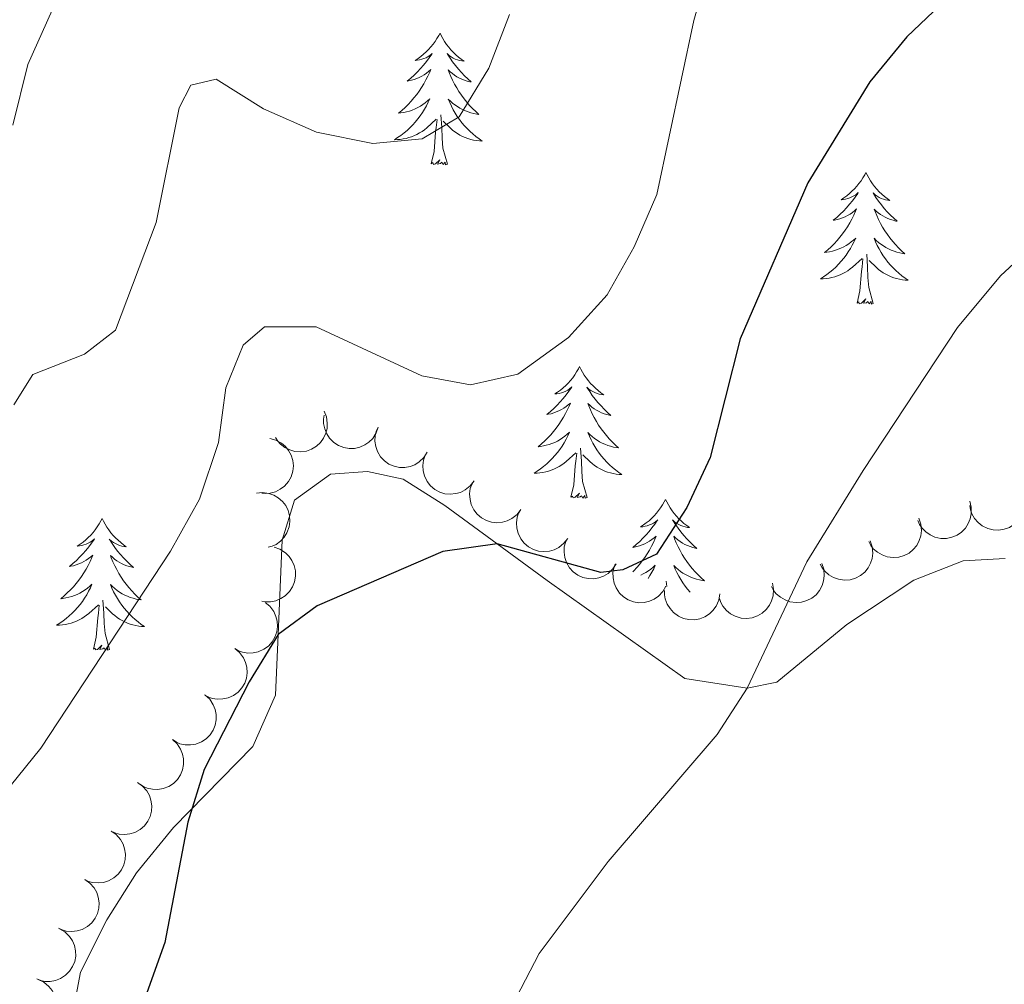
# Model space of a CAD drawing. Units: metres. Extents: x 603530 to 607985, y 712863 to 715833.
# Drawn here: x 604745 to 604835, y 713486 to 713573 of the extents above; entities that cross this region are included whole.
import ezdxf

# ---------------------------------------------------------------- set-up
doc = ezdxf.new("R2010")
doc.units = ezdxf.units.M
doc.header["$MEASUREMENT"] = 0
for name, color, linetype, lineweight in [('Altimetría', 7, 'Continuous', 0), ('Carátula', 7, 'Continuous', 0), ('Entidades_rústicas', 7, 'Continuous', 0), ('Marco', 7, 'Continuous', 0), ('Zona_arbolada', 7, 'Continuous', 0)]:
    doc.layers.add(name, color=color, linetype=linetype, lineweight=lineweight)

msp = doc.modelspace()

# ---------------------------------------------------------------- linework, layer by layer
at = {"layer": 'Altimetría', "color": 30, "linetype": 'Continuous', "lineweight": 0, "flags": 128}
for points, elevation in [([(604883.746, 713578.117), (604864.14, 713571.822), (604859.565, 713569.805), (604855.436, 713566.196), (604851.493, 713562.152), (604837.852, 713553.416), (604834.179, 713550.024), (604830.307, 713545.35), (604821.75, 713532.405), (604816.637, 713524.116), (604811.252, 713512.684), (604808.533, 713508.476), (604798.65, 713496.981), (604792.412, 713488.663), (604789.912, 713483.881)], 505), ([(604807.784, 713577.965), (604806.405, 713573.158), (604803.069, 713557.393), (604801.005, 713552.672), (604798.56, 713548.311)], 495), ([(604748.302, 713574.111), (604746.081, 713569.178), (604744.734, 713563.68)], 485), ([(604789.728, 713573.691), (604787.85, 713568.844), (604785.166, 713564.436), (604781.802, 713562.454), (604777.324, 713562.03), (604772.227, 713563.037), (604767.444, 713565.163), (604763.159, 713567.848), (604760.856, 713567.294), (604759.795, 713565.244), (604757.717, 713554.864), (604754.024, 713545.11), (604751.22, 713542.939), (604746.552, 713541.086), (604744.804, 713538.354)], 490), ([(604798.56, 713548.311), (604795.072, 713544.453), (604790.467, 713541.13), (604786.174, 713540.146), (604781.76, 713540.965), (604772.194, 713545.404), (604767.53, 713545.415), (604765.598, 713543.741), (604764.034, 713539.888), (604763.369, 713534.93), (604761.641, 713529.816), (604759.023, 713525.08), (604747.267, 713507.258), (604735.997, 713493.316), (604733.312, 713489.095), (604733.241, 713485.425)], 495)]:
    msp.add_lwpolyline(points, dxfattribs=dict(at, elevation=elevation))
at = {"layer": 'Altimetría', "color": 30, "linetype": 'Continuous', "lineweight": 30, "elevation": 500, "flags": 128}
for points in [[(604829.323, 713575.142), (604825.711, 713571.686), (604822.342, 713567.62), (604816.721, 713558.444), (604810.621, 713544.317), (604807.891, 713533.59), (604805.766, 713529.056), (604803.019, 713524.834), (604799.968, 713523.411), (604797.977, 713523.167), (604788.595, 713525.754), (604783.683, 713525.056), (604772.297, 713520.154)], [(604772.297, 713520.154), (604768.758, 713517.548), (604766.144, 713513.26), (604762.073, 713505.312), (604760.593, 713500.534), (604758.49, 713489.65), (604755.046, 713480.019)]]:
    msp.add_lwpolyline(points, dxfattribs=at)
at = {"layer": 'Carátula', "color": 7, "linetype": 'Continuous', "lineweight": 0}
msp.add_3dface([(603529.584, 712863.046), (607984.579, 712863.046), (607984.579, 715833.058), (603529.584, 715833.058)], dxfattribs=at)
at = {"layer": 'Entidades_rústicas', "color": 92, "linetype": 'Continuous', "lineweight": 0, "flags": 128}
for points in [[(604783.42, 713572.02), (604783.306, 713571.803), (604783.147, 713571.53), (604782.975, 713571.267), (604782.789, 713571.013), (604782.591, 713570.768), (604782.38, 713570.533), (604782.158, 713570.31), (604781.925, 713570.098), (604781.682, 713569.899), (604781.428, 713569.711), (604781.165, 713569.537), (604781.364, 713569.557), (604781.568, 713569.592), (604781.768, 713569.644), (604781.964, 713569.71), (604782.154, 713569.792), (604782.336, 713569.889), (604782.512, 713569.998), (604782.72, 713570.186), (604782.678, 713570.121), (604782.443, 713569.78), (604782.195, 713569.448), (604781.934, 713569.126), (604781.661, 713568.814), (604781.376, 713568.513), (604781.08, 713568.224), (604780.773, 713567.945), (604780.455, 713567.679), (604780.58, 713567.7), (604780.827, 713567.754), (604781.07, 713567.824), (604781.307, 713567.908), (604781.54, 713568.008), (604781.764, 713568.122), (604781.982, 713568.25), (604782.192, 713568.392), (604782.391, 713568.546), (604782.581, 713568.713), (604782.489, 713568.492), (604782.328, 713568.134), (604782.151, 713567.782), (604781.961, 713567.438), (604781.756, 713567.101), (604781.539, 713566.773), (604781.307, 713566.455), (604781.063, 713566.147), (604780.808, 713565.847), (604780.539, 713565.56), (604780.26, 713565.283), (604779.969, 713565.017), (604779.668, 713564.764), (604779.864, 713564.786), (604780.132, 713564.829), (604780.396, 713564.888), (604780.656, 713564.963), (604780.912, 713565.053), (604781.162, 713565.157), (604781.405, 713565.276), (604781.641, 713565.411), (604781.868, 713565.557), (604782.087, 713565.718), (604782.295, 713565.891), (604782.493, 713566.076), (604782.347, 713565.751), (604782.187, 713565.432), (604782.014, 713565.121), (604781.826, 713564.819), (604781.624, 713564.525), (604781.41, 713564.24), (604781.183, 713563.965), (604780.944, 713563.701), (604780.694, 713563.447), (604780.432, 713563.206), (604780.16, 713562.976), (604779.877, 713562.758), (604779.585, 713562.554), (604779.292, 713562.367), (604779.557, 713562.372), (604779.821, 713562.393), (604780.083, 713562.43), (604780.343, 713562.483), (604780.599, 713562.551), (604780.851, 713562.634), (604781.096, 713562.734), (604781.336, 713562.846), (604781.568, 713562.974), (604781.792, 713563.115), (604782.007, 713563.27), (604782.213, 713563.437), (604783.073, 713564.223)], [(604783.42, 713572.02), (604783.528, 713571.8), (604783.679, 713571.522), (604783.842, 713571.254), (604784.021, 713570.994), (604784.211, 713570.743), (604784.414, 713570.502), (604784.63, 713570.273), (604784.856, 713570.053), (604785.093, 713569.846), (604785.341, 713569.652), (604785.598, 713569.47), (604785.4, 713569.496), (604785.197, 713569.537), (604784.999, 713569.595), (604784.805, 713569.667), (604784.618, 713569.755), (604784.438, 713569.856), (604784.266, 713569.971), (604784.064, 713570.165), (604784.104, 713570.1), (604784.329, 713569.751), (604784.566, 713569.411), (604784.817, 713569.082), (604785.081, 713568.762), (604785.356, 713568.452), (604785.643, 713568.154), (604785.942, 713567.866), (604786.251, 713567.591), (604786.127, 713567.615), (604785.882, 713567.677), (604785.641, 713567.754), (604785.407, 713567.845), (604785.177, 713567.952), (604784.956, 713568.073), (604784.742, 713568.208), (604784.537, 713568.356), (604784.343, 713568.516), (604784.158, 713568.689), (604784.243, 713568.465), (604784.393, 713568.102), (604784.559, 713567.745), (604784.739, 713567.396), (604784.933, 713567.053), (604785.14, 713566.718), (604785.362, 713566.393), (604785.597, 713566.077), (604785.843, 713565.771), (604786.103, 713565.475), (604786.373, 713565.189), (604786.656, 713564.915), (604786.949, 713564.653), (604786.753, 713564.681), (604786.487, 713564.732), (604786.225, 713564.799), (604785.967, 713564.882), (604785.714, 713564.979), (604785.468, 713565.091), (604785.228, 713565.218), (604784.997, 713565.359), (604784.774, 713565.513), (604784.56, 713565.68), (604784.357, 713565.859), (604784.165, 713566.05), (604784.301, 713565.721), (604784.451, 713565.398), (604784.615, 713565.081), (604784.794, 713564.773), (604784.986, 713564.473), (604785.192, 713564.182), (604785.41, 713563.901), (604785.641, 713563.629), (604785.883, 713563.368), (604786.138, 713563.119), (604786.403, 713562.881), (604786.679, 713562.654), (604786.964, 713562.441), (604787.251, 713562.246), (604786.987, 713562.259), (604786.724, 713562.288), (604786.463, 713562.333), (604786.204, 713562.394), (604785.951, 713562.47), (604785.702, 713562.56), (604785.46, 713562.667), (604785.223, 713562.787), (604784.995, 713562.921), (604784.776, 713563.07), (604784.565, 713563.231), (604784.365, 713563.404), (604783.716, 713564.034)], [(604782.62, 713560.18), (604782.882, 713561.294), (604783.022, 713563.034), (604783.076, 713563.467), (604783.151, 713564.188)], [(604784.09, 713560.158), (604783.683, 713561.604), (604783.606, 713562.509), (604783.574, 713563.459), (604783.49, 713564.624)], [(604784.09, 713560.158), (604783.915, 713560.092), (604783.9, 713560.332), (604783.706, 713560.113), (604783.588, 713560.317), (604783.466, 713560.211), (604783.195, 713560.161), (604783.397, 713560.551), (604783.006, 713560.177), (604782.817, 713560.126), (604782.779, 713560.289), (604782.62, 713560.18)], [(604821.998, 713559.405), (604821.884, 713559.188), (604821.725, 713558.915), (604821.552, 713558.652), (604821.367, 713558.397), (604821.169, 713558.152), (604820.958, 713557.918), (604820.736, 713557.695), (604820.503, 713557.482), (604820.259, 713557.283), (604820.006, 713557.096), (604819.743, 713556.922), (604819.942, 713556.942), (604820.146, 713556.977), (604820.346, 713557.029), (604820.542, 713557.095), (604820.732, 713557.177), (604820.914, 713557.273), (604821.09, 713557.383), (604821.298, 713557.57), (604821.256, 713557.506), (604821.021, 713557.165), (604820.773, 713556.832), (604820.512, 713556.51), (604820.239, 713556.198), (604819.954, 713555.898), (604819.658, 713555.608), (604819.351, 713555.33), (604819.033, 713555.064), (604819.158, 713555.085), (604819.405, 713555.139), (604819.648, 713555.208), (604819.885, 713555.293), (604820.118, 713555.392), (604820.342, 713555.507), (604820.56, 713555.634), (604820.769, 713555.776), (604820.969, 713555.93), (604821.158, 713556.097), (604821.067, 713555.877), (604820.906, 713555.518), (604820.729, 713555.167), (604820.539, 713554.823), (604820.334, 713554.486), (604820.117, 713554.158), (604819.885, 713553.839), (604819.641, 713553.531), (604819.385, 713553.232), (604819.117, 713552.944), (604818.838, 713552.667), (604818.547, 713552.402), (604818.246, 713552.148), (604818.442, 713552.17), (604818.71, 713552.213), (604818.974, 713552.272), (604819.234, 713552.347), (604819.49, 713552.437), (604819.74, 713552.542), (604819.983, 713552.661), (604820.219, 713552.795), (604820.446, 713552.942), (604820.665, 713553.102), (604820.873, 713553.275), (604821.071, 713553.46), (604820.925, 713553.136), (604820.765, 713552.817), (604820.592, 713552.506), (604820.404, 713552.203), (604820.202, 713551.909), (604819.988, 713551.625), (604819.761, 713551.35), (604819.522, 713551.086), (604819.272, 713550.831), (604819.01, 713550.59), (604818.738, 713550.361), (604818.455, 713550.143), (604818.163, 713549.938), (604817.87, 713549.752), (604818.135, 713549.757), (604818.399, 713549.778), (604818.661, 713549.815), (604818.921, 713549.868), (604819.177, 713549.936), (604819.428, 713550.019), (604819.674, 713550.118), (604819.914, 713550.231), (604820.146, 713550.358), (604820.37, 713550.5), (604820.585, 713550.654), (604820.791, 713550.821), (604821.651, 713551.607)], [(604821.998, 713559.405), (604822.106, 713559.184), (604822.256, 713558.907), (604822.42, 713558.638), (604822.598, 713558.379), (604822.789, 713558.128), (604822.992, 713557.887), (604823.207, 713557.657), (604823.434, 713557.438), (604823.671, 713557.231), (604823.919, 713557.036), (604824.176, 713556.854), (604823.978, 713556.88), (604823.775, 713556.921), (604823.577, 713556.979), (604823.383, 713557.051), (604823.196, 713557.139), (604823.016, 713557.241), (604822.844, 713557.356), (604822.642, 713557.55), (604822.682, 713557.484), (604822.906, 713557.136), (604823.144, 713556.796), (604823.395, 713556.466), (604823.658, 713556.146), (604823.934, 713555.837), (604824.221, 713555.538), (604824.52, 713555.251), (604824.829, 713554.975), (604824.705, 713555), (604824.46, 713555.062), (604824.219, 713555.138), (604823.985, 713555.23), (604823.755, 713555.337), (604823.534, 713555.458), (604823.32, 713555.592), (604823.115, 713555.74), (604822.921, 713555.9), (604822.736, 713556.073), (604822.821, 713555.85), (604822.971, 713555.487), (604823.137, 713555.13), (604823.317, 713554.78), (604823.511, 713554.437), (604823.718, 713554.103), (604823.94, 713553.778), (604824.175, 713553.462), (604824.421, 713553.155), (604824.68, 713552.859), (604824.951, 713552.574), (604825.234, 713552.3), (604825.527, 713552.037), (604825.331, 713552.065), (604825.065, 713552.116), (604824.803, 713552.183), (604824.545, 713552.266), (604824.292, 713552.364), (604824.045, 713552.476), (604823.806, 713552.602), (604823.575, 713552.744), (604823.352, 713552.897), (604823.138, 713553.065), (604822.935, 713553.244), (604822.743, 713553.435), (604822.879, 713553.106), (604823.029, 713552.782), (604823.193, 713552.466), (604823.372, 713552.158), (604823.564, 713551.858), (604823.77, 713551.567), (604823.988, 713551.286), (604824.219, 713551.014), (604824.461, 713550.752), (604824.715, 713550.503), (604824.981, 713550.265), (604825.256, 713550.039), (604825.542, 713549.826), (604825.829, 713549.63), (604825.564, 713549.643), (604825.302, 713549.672), (604825.04, 713549.717), (604824.782, 713549.778), (604824.529, 713549.854), (604824.28, 713549.945), (604824.037, 713550.052), (604823.801, 713550.171), (604823.573, 713550.306), (604823.354, 713550.454), (604823.143, 713550.615), (604822.943, 713550.788), (604822.294, 713551.418)], [(604821.198, 713547.565), (604821.46, 713548.679), (604821.6, 713550.419), (604821.654, 713550.851), (604821.728, 713551.573)], [(604822.668, 713547.542), (604822.261, 713548.989), (604822.184, 713549.894), (604822.152, 713550.844), (604822.068, 713552.009)], [(604822.668, 713547.542), (604822.493, 713547.477), (604822.478, 713547.716), (604822.284, 713547.497), (604822.166, 713547.702), (604822.044, 713547.596), (604821.773, 713547.546), (604821.975, 713547.936), (604821.584, 713547.562), (604821.395, 713547.511), (604821.357, 713547.673), (604821.198, 713547.565)], [(604796.068, 713541.813), (604795.954, 713541.595), (604795.795, 713541.323), (604795.623, 713541.059), (604795.437, 713540.805), (604795.239, 713540.56), (604795.029, 713540.325), (604794.806, 713540.103), (604794.573, 713539.89), (604794.33, 713539.691), (604794.076, 713539.504), (604793.813, 713539.33), (604794.013, 713539.35), (604794.216, 713539.385), (604794.416, 713539.437), (604794.612, 713539.503), (604794.802, 713539.585), (604794.985, 713539.681), (604795.16, 713539.79), (604795.368, 713539.978), (604795.326, 713539.914), (604795.091, 713539.572), (604794.843, 713539.24), (604794.582, 713538.918), (604794.309, 713538.606), (604794.025, 713538.305), (604793.728, 713538.016), (604793.421, 713537.738), (604793.104, 713537.471), (604793.228, 713537.493), (604793.475, 713537.547), (604793.718, 713537.616), (604793.955, 713537.7), (604794.188, 713537.8), (604794.413, 713537.914), (604794.631, 713538.042), (604794.84, 713538.184), (604795.039, 713538.338), (604795.229, 713538.505), (604795.137, 713538.284), (604794.976, 713537.926), (604794.8, 713537.575), (604794.609, 713537.23), (604794.404, 713536.894), (604794.187, 713536.566), (604793.955, 713536.247), (604793.711, 713535.939), (604793.456, 713535.64), (604793.187, 713535.352), (604792.908, 713535.075), (604792.617, 713534.81), (604792.316, 713534.556), (604792.513, 713534.578), (604792.78, 713534.621), (604793.044, 713534.68), (604793.304, 713534.755), (604793.561, 713534.845), (604793.81, 713534.949), (604794.053, 713535.069), (604794.289, 713535.203), (604794.517, 713535.35), (604794.735, 713535.51), (604794.944, 713535.683), (604795.142, 713535.868), (604794.996, 713535.543), (604794.836, 713535.225), (604794.662, 713534.913), (604794.474, 713534.611), (604794.273, 713534.317), (604794.058, 713534.032), (604793.831, 713533.758), (604793.592, 713533.494), (604793.342, 713533.239), (604793.081, 713532.998), (604792.808, 713532.768), (604792.526, 713532.551), (604792.233, 713532.346), (604791.941, 713532.16), (604792.206, 713532.165), (604792.469, 713532.185), (604792.732, 713532.222), (604792.991, 713532.276), (604793.248, 713532.344), (604793.499, 713532.427), (604793.744, 713532.526), (604793.984, 713532.638), (604794.216, 713532.766), (604794.44, 713532.907), (604794.656, 713533.062), (604794.861, 713533.229), (604795.721, 713534.015)], [(604796.068, 713541.813), (604796.176, 713541.592), (604796.327, 713541.315), (604796.491, 713541.046), (604796.669, 713540.786), (604796.859, 713540.535), (604797.062, 713540.294), (604797.278, 713540.065), (604797.505, 713539.846), (604797.741, 713539.639), (604797.99, 713539.444), (604798.247, 713539.262), (604798.048, 713539.288), (604797.846, 713539.329), (604797.648, 713539.387), (604797.454, 713539.459), (604797.266, 713539.547), (604797.087, 713539.649), (604796.914, 713539.764), (604796.712, 713539.958), (604796.752, 713539.892), (604796.977, 713539.544), (604797.215, 713539.204), (604797.466, 713538.874), (604797.729, 713538.554), (604798.004, 713538.245), (604798.292, 713537.946), (604798.59, 713537.659), (604798.899, 713537.383), (604798.776, 713537.408), (604798.53, 713537.47), (604798.29, 713537.546), (604798.055, 713537.638), (604797.826, 713537.744), (604797.604, 713537.866), (604797.39, 713538), (604797.186, 713538.148), (604796.991, 713538.308), (604796.807, 713538.481), (604796.891, 713538.258), (604797.042, 713537.894), (604797.207, 713537.538), (604797.387, 713537.188), (604797.582, 713536.845), (604797.789, 713536.511), (604798.011, 713536.185), (604798.245, 713535.87), (604798.491, 713535.563), (604798.751, 713535.267), (604799.022, 713534.982), (604799.304, 713534.707), (604799.597, 713534.445), (604799.402, 713534.473), (604799.136, 713534.524), (604798.874, 713534.591), (604798.616, 713534.674), (604798.362, 713534.772), (604798.116, 713534.884), (604797.877, 713535.01), (604797.645, 713535.152), (604797.422, 713535.305), (604797.209, 713535.473), (604797.005, 713535.652), (604796.813, 713535.843), (604796.949, 713535.513), (604797.099, 713535.19), (604797.264, 713534.874), (604797.442, 713534.566), (604797.634, 713534.266), (604797.84, 713533.975), (604798.059, 713533.693), (604798.29, 713533.422), (604798.532, 713533.16), (604798.786, 713532.911), (604799.051, 713532.673), (604799.327, 713532.447), (604799.613, 713532.233), (604799.9, 713532.038), (604799.635, 713532.051), (604799.372, 713532.08), (604799.111, 713532.125), (604798.853, 713532.186), (604798.599, 713532.262), (604798.35, 713532.353), (604798.108, 713532.459), (604797.872, 713532.579), (604797.644, 713532.714), (604797.424, 713532.862), (604797.213, 713533.023), (604797.013, 713533.196), (604796.365, 713533.826)], [(604796.738, 713529.95), (604796.331, 713531.396), (604796.254, 713532.302), (604796.223, 713533.251), (604796.139, 713534.417)], [(604795.269, 713529.972), (604795.531, 713531.087), (604795.67, 713532.827), (604795.725, 713533.259), (604795.799, 713533.981)], [(604796.738, 713529.95), (604796.563, 713529.885), (604796.548, 713530.124), (604796.355, 713529.905), (604796.237, 713530.11), (604796.114, 713530.004), (604795.843, 713529.954), (604796.045, 713530.344), (604795.655, 713529.97), (604795.466, 713529.918), (604795.427, 713530.081), (604795.269, 713529.972)], [(604803.846, 713529.774), (604803.731, 713529.556), (604803.572, 713529.284), (604803.4, 713529.02), (604803.214, 713528.766), (604803.016, 713528.521), (604802.806, 713528.286), (604802.583, 713528.064), (604802.35, 713527.851), (604802.107, 713527.652), (604801.853, 713527.465), (604801.59, 713527.291), (604801.79, 713527.311), (604801.993, 713527.346), (604802.193, 713527.397), (604802.389, 713527.464), (604802.579, 713527.546), (604802.762, 713527.642), (604802.938, 713527.751), (604803.145, 713527.939), (604803.103, 713527.875), (604802.868, 713527.533), (604802.62, 713527.201), (604802.359, 713526.879), (604802.086, 713526.567), (604801.802, 713526.266), (604801.505, 713525.977), (604801.198, 713525.698), (604800.881, 713525.432), (604801.005, 713525.453), (604801.252, 713525.508), (604801.495, 713525.577), (604801.733, 713525.661), (604801.965, 713525.761), (604802.19, 713525.875), (604802.408, 713526.003), (604802.617, 713526.145), (604802.816, 713526.299), (604803.006, 713526.466), (604802.915, 713526.245), (604802.753, 713525.887), (604802.577, 713525.535), (604802.386, 713525.191), (604802.181, 713524.854), (604801.964, 713524.527), (604801.732, 713524.208), (604801.489, 713523.9), (604801.233, 713523.601), (604800.965, 713523.313), (604800.879, 713523.228)], [(604803.846, 713529.774), (604803.953, 713529.553), (604804.104, 713529.276), (604804.268, 713529.007), (604804.446, 713528.747), (604804.636, 713528.496), (604804.839, 713528.255), (604805.055, 713528.026), (604805.282, 713527.806), (604805.519, 713527.6), (604805.767, 713527.405), (604806.024, 713527.223), (604805.825, 713527.249), (604805.623, 713527.29), (604805.425, 713527.348), (604805.231, 713527.42), (604805.043, 713527.508), (604804.864, 713527.61), (604804.691, 713527.724), (604804.489, 713527.918), (604804.529, 713527.853), (604804.754, 713527.504), (604804.992, 713527.165), (604805.243, 713526.835), (604805.506, 713526.515), (604805.781, 713526.206), (604806.069, 713525.907), (604806.367, 713525.62), (604806.676, 713525.344), (604806.553, 713525.369), (604806.308, 713525.43), (604806.067, 713525.507), (604805.832, 713525.599), (604805.603, 713525.705), (604805.381, 713525.827), (604805.168, 713525.961), (604804.963, 713526.109), (604804.768, 713526.269), (604804.584, 713526.442), (604804.668, 713526.219), (604804.819, 713525.855), (604804.984, 713525.499), (604805.164, 713525.149), (604805.359, 713524.806), (604805.566, 713524.472), (604805.788, 713524.146), (604806.022, 713523.831), (604806.268, 713523.524), (604806.528, 713523.228), (604806.799, 713522.943), (604807.081, 713522.668), (604807.374, 713522.406), (604807.179, 713522.434), (604806.913, 713522.485), (604806.651, 713522.552), (604806.393, 713522.635), (604806.139, 713522.733), (604805.893, 713522.844), (604805.654, 713522.971), (604805.422, 713523.113), (604805.199, 713523.266), (604804.986, 713523.433), (604804.783, 713523.613), (604804.591, 713523.803), (604804.726, 713523.474), (604804.877, 713523.151), (604805.041, 713522.834), (604805.219, 713522.527), (604805.412, 713522.227), (604805.617, 713521.936), (604805.836, 713521.654), (604806.064, 713521.386)], [(604752.823, 713528.044), (604752.709, 713527.827), (604752.55, 713527.554), (604752.378, 713527.291), (604752.192, 713527.037), (604751.994, 713526.792), (604751.783, 713526.557), (604751.561, 713526.334), (604751.328, 713526.122), (604751.085, 713525.923), (604750.831, 713525.735), (604750.568, 713525.561), (604750.767, 713525.581), (604750.971, 713525.616), (604751.171, 713525.668), (604751.367, 713525.734), (604751.557, 713525.816), (604751.74, 713525.913), (604751.915, 713526.022), (604752.123, 713526.21), (604752.081, 713526.145), (604751.846, 713525.804), (604751.598, 713525.472), (604751.337, 713525.15), (604751.064, 713524.838), (604750.779, 713524.537), (604750.483, 713524.248), (604750.176, 713523.969), (604749.859, 713523.703), (604749.983, 713523.724), (604750.23, 713523.778), (604750.473, 713523.848), (604750.71, 713523.932), (604750.943, 713524.031), (604751.168, 713524.146), (604751.385, 713524.274), (604751.595, 713524.416), (604751.794, 713524.57), (604751.984, 713524.737), (604751.892, 713524.516), (604751.731, 713524.157), (604751.554, 713523.806), (604751.364, 713523.462), (604751.159, 713523.125), (604750.942, 713522.797), (604750.71, 713522.479), (604750.466, 713522.171), (604750.211, 713521.871), (604749.942, 713521.583), (604749.663, 713521.307), (604749.372, 713521.041), (604749.071, 713520.788), (604749.267, 713520.81), (604749.535, 713520.853), (604749.799, 713520.912), (604750.059, 713520.987), (604750.316, 713521.077), (604750.565, 713521.181), (604750.808, 713521.3), (604751.044, 713521.435), (604751.271, 713521.581), (604751.49, 713521.742), (604751.699, 713521.915), (604751.896, 713522.1), (604751.75, 713521.775), (604751.59, 713521.456), (604751.417, 713521.145), (604751.229, 713520.843), (604751.028, 713520.549), (604750.813, 713520.264), (604750.586, 713519.989), (604750.347, 713519.725), (604750.097, 713519.471), (604749.835, 713519.23), (604749.563, 713519), (604749.28, 713518.782), (604748.988, 713518.578), (604748.695, 713518.391), (604748.96, 713518.396), (604749.224, 713518.417), (604749.486, 713518.454), (604749.746, 713518.507), (604750.002, 713518.575), (604750.254, 713518.658), (604750.499, 713518.758), (604750.739, 713518.87), (604750.971, 713518.997), (604751.195, 713519.139), (604751.41, 713519.294), (604751.616, 713519.461), (604752.476, 713520.247)], [(604752.823, 713528.044), (604752.931, 713527.824), (604753.082, 713527.546), (604753.246, 713527.278), (604753.424, 713527.018), (604753.614, 713526.767), (604753.817, 713526.526), (604754.033, 713526.297), (604754.259, 713526.077), (604754.496, 713525.87), (604754.744, 713525.676), (604755.002, 713525.494), (604754.803, 713525.52), (604754.601, 713525.561), (604754.402, 713525.619), (604754.208, 713525.691), (604754.021, 713525.779), (604753.841, 713525.88), (604753.669, 713525.995), (604753.467, 713526.189), (604753.507, 713526.124), (604753.732, 713525.775), (604753.97, 713525.435), (604754.221, 713525.106), (604754.484, 713524.786), (604754.759, 713524.476), (604755.046, 713524.178), (604755.345, 713523.89), (604755.654, 713523.615), (604755.53, 713523.639), (604755.285, 713523.701), (604755.044, 713523.778), (604754.81, 713523.869), (604754.58, 713523.976), (604754.359, 713524.097), (604754.145, 713524.232), (604753.94, 713524.38), (604753.746, 713524.54), (604753.561, 713524.713), (604753.646, 713524.489), (604753.797, 713524.126), (604753.962, 713523.769), (604754.142, 713523.42), (604754.337, 713523.077), (604754.543, 713522.742), (604754.766, 713522.417), (604755, 713522.101), (604755.246, 713521.795), (604755.506, 713521.499), (604755.776, 713521.213), (604756.059, 713520.939), (604756.352, 713520.677), (604756.157, 713520.705), (604755.89, 713520.756), (604755.628, 713520.823), (604755.371, 713520.906), (604755.117, 713521.003), (604754.871, 713521.115), (604754.632, 713521.242), (604754.4, 713521.383), (604754.177, 713521.537), (604753.964, 713521.704), (604753.76, 713521.883), (604753.568, 713522.074), (604753.704, 713521.745), (604753.854, 713521.422), (604754.018, 713521.105), (604754.197, 713520.797), (604754.389, 713520.497), (604754.595, 713520.206), (604754.813, 713519.925), (604755.044, 713519.653), (604755.286, 713519.392), (604755.541, 713519.143), (604755.806, 713518.905), (604756.082, 713518.678), (604756.367, 713518.465), (604756.654, 713518.27), (604756.39, 713518.283), (604756.127, 713518.312), (604755.866, 713518.357), (604755.608, 713518.418), (604755.354, 713518.494), (604755.105, 713518.584), (604754.863, 713518.691), (604754.626, 713518.811), (604754.398, 713518.945), (604754.179, 713519.094), (604753.968, 713519.255), (604753.768, 713519.428), (604753.119, 713520.058)], [(604801.599, 713522.916), (604801.83, 713523.03), (604802.066, 713523.164), (604802.294, 713523.31), (604802.512, 713523.471), (604802.721, 713523.644), (604802.919, 713523.829), (604802.773, 713523.504), (604802.613, 713523.186), (604802.439, 713522.874), (604802.28, 713522.619)], [(604803.95, 713521.893), (604803.916, 713522.378)], [(604752.023, 713516.204), (604752.285, 713517.318), (604752.425, 713519.058), (604752.48, 713519.49), (604752.554, 713520.212)], [(604753.493, 713516.182), (604753.086, 713517.628), (604753.009, 713518.533), (604752.978, 713519.483), (604752.893, 713520.648)], [(604753.493, 713516.182), (604753.318, 713516.116), (604753.303, 713516.356), (604753.109, 713516.136), (604752.992, 713516.341), (604752.869, 713516.235), (604752.598, 713516.185), (604752.8, 713516.575), (604752.409, 713516.201), (604752.221, 713516.15), (604752.182, 713516.313), (604752.023, 713516.204)]]:
    msp.add_lwpolyline(points, dxfattribs=at)
at = {"layer": 'Entidades_rústicas', "color": 92, "linetype": 'Continuous', "lineweight": 0}
msp.add_polyline3d([(604749.92, 713481.99, 499.591), (604750.865, 713486.962, 499.529), (604753.24, 713491.684, 499.591), (604755.925, 713495.967, 499.591), (604759.293, 713500.064, 499.965), (604766.462, 713507.385, 500.089), (604768.526, 713512.044, 500.027), (604768.758, 713517.548, 499.905), (604769.12, 713526.096, 499.716), (604770.249, 713529.7, 499.343), (604773.488, 713532.056, 499.032), (604776.847, 713532.296, 499.094), (604780.079, 713531.605, 499.094), (604783.867, 713529.232, 499.156), (604788.595, 713525.754, 499.76), (604793.116, 713522.43, 500.338), (604805.594, 713513.569, 503.385), (604811.252, 713512.684, 504.691), (604813.926, 713513.238, 506.183), (604820.283, 713518.446, 506.93), (604826.325, 713522.474, 507.552), (604830.807, 713524.204, 507.8), (604834.601, 713524.443, 508.173)], dxfattribs=at)
at = {"layer": 'Marco', "color": 7, "linetype": 'Continuous', "lineweight": 0}
msp.add_3dface([(604404.331, 713257.015), (604404.92, 715570.545), (607824.409, 715570.593), (607824.98, 713257.015)], dxfattribs=at)
at = {"layer": 'Zona_arbolada', "color": 92, "linetype": 'Continuous', "lineweight": 0, "flags": 128}
for points, elevation in [([(604772.913, 713537.785), (604773.129, 713537.266), (604773.214, 713536.686), (604773.186, 713536.205), (604773.073, 713535.774), (604772.872, 713535.324), (604772.585, 713534.924), (604772.226, 713534.59), (604771.794, 713534.334), (604771.318, 713534.158), (604770.815, 713534.086), (604770.266, 713534.128), (604769.813, 713534.264), (604769.368, 713534.482), (604768.972, 713534.774), (604768.725, 713535.064), (604768.522, 713535.395)], 499.012), ([(604777.817, 713536.336), (604777.639, 713535.803), (604777.322, 713535.31), (604776.985, 713534.965), (604776.616, 713534.715), (604776.169, 713534.508), (604775.69, 713534.395), (604775.2, 713534.379), (604774.706, 713534.469), (604774.231, 713534.65), (604773.806, 713534.926), (604773.418, 713535.318), (604773.167, 713535.718), (604772.974, 713536.174), (604772.867, 713536.655), (604772.871, 713537.036), (604772.936, 713537.419)], 499.483), ([(604782.268, 713534.051), (604781.966, 713533.577), (604781.541, 713533.174), (604781.131, 713532.92), (604780.713, 713532.766), (604780.229, 713532.672), (604779.737, 713532.677), (604779.257, 713532.779), (604778.799, 713532.986), (604778.382, 713533.275), (604778.035, 713533.645), (604777.753, 713534.119), (604777.605, 713534.568), (604777.528, 713535.056), (604777.539, 713535.549), (604777.635, 713535.918), (604777.789, 713536.274)], 499.726), ([(604768, 713535.294), (604768.544, 713535.154), (604769.059, 713534.874), (604769.427, 713534.563), (604769.702, 713534.213), (604769.942, 713533.782), (604770.089, 713533.312), (604770.14, 713532.824), (604770.085, 713532.325), (604769.939, 713531.839), (604769.694, 713531.394), (604769.33, 713530.98), (604768.949, 713530.7), (604768.508, 713530.475), (604768.037, 713530.334), (604767.656, 713530.311), (604767.269, 713530.348)], 499.218), ([(604786.503, 713531.451), (604786.162, 713531.004), (604785.703, 713530.64), (604785.273, 713530.422), (604784.843, 713530.305), (604784.353, 713530.252), (604783.863, 713530.3), (604783.394, 713530.443), (604782.955, 713530.688), (604782.565, 713531.012), (604782.251, 713531.41), (604782.011, 713531.907), (604781.902, 713532.367), (604781.867, 713532.86), (604781.921, 713533.35), (604782.047, 713533.709), (604782.232, 713534.051)], 500.231), ([(604790.736, 713528.857), (604790.394, 713528.411), (604789.934, 713528.048), (604789.503, 713527.832), (604789.073, 713527.715), (604788.582, 713527.665), (604788.093, 713527.714), (604787.624, 713527.858), (604787.186, 713528.105), (604786.797, 713528.43), (604786.484, 713528.83), (604786.246, 713529.327), (604786.138, 713529.787), (604786.105, 713530.281), (604786.16, 713530.77), (604786.288, 713531.129), (604786.474, 713531.47)], 500.788), ([(604766.788, 713530.334), (604767.347, 713530.395), (604767.927, 713530.315), (604768.381, 713530.153), (604768.763, 713529.924), (604769.139, 713529.605), (604769.443, 713529.218), (604769.663, 713528.779), (604769.788, 713528.293), (604769.823, 713527.786), (604769.752, 713527.284), (604769.558, 713526.768), (604769.3, 713526.371), (604768.967, 713526.006), (604768.576, 713525.707), (604768.228, 713525.551), (604767.853, 713525.448)], 499.325), ([(604831.398, 713529.611), (604831.536, 713529.066), (604831.538, 713528.481), (604831.441, 713528.008), (604831.266, 713527.598), (604831.003, 713527.181), (604830.662, 713526.827), (604830.258, 713526.548), (604829.794, 713526.356), (604829.297, 713526.251), (604828.79, 713526.252), (604828.252, 713526.373), (604827.823, 713526.573), (604827.415, 713526.852), (604827.064, 713527.198), (604826.861, 713527.52), (604826.708, 713527.877)], 508.683), ([(604836.383, 713529.767), (604836.384, 713529.205), (604836.242, 713528.636), (604836.033, 713528.202), (604835.763, 713527.847), (604835.406, 713527.507), (604834.988, 713527.247), (604834.529, 713527.075), (604834.031, 713527.003), (604833.525, 713527.022), (604833.033, 713527.147), (604832.54, 713527.396), (604832.174, 713527.694), (604831.846, 713528.065), (604831.591, 713528.486), (604831.473, 713528.848), (604831.411, 713529.232)], 509.518), ([(604794.989, 713526.249), (604794.647, 713525.803), (604794.187, 713525.44), (604793.756, 713525.224), (604793.326, 713525.107), (604792.835, 713525.057), (604792.346, 713525.106), (604791.877, 713525.251), (604791.439, 713525.497), (604791.05, 713525.822), (604790.737, 713526.222), (604790.499, 713526.719), (604790.391, 713527.179), (604790.358, 713527.673), (604790.413, 713528.162), (604790.541, 713528.521), (604790.727, 713528.862)], 501.12), ([(604826.793, 713528.068), (604826.975, 713527.536), (604827.023, 713526.952), (604826.965, 713526.474), (604826.823, 713526.051), (604826.594, 713525.615), (604826.283, 713525.234), (604825.903, 713524.923), (604825.455, 713524.695), (604824.969, 713524.551), (604824.463, 713524.511), (604823.917, 713524.588), (604823.474, 713524.753), (604823.044, 713524.998), (604822.667, 713525.315), (604822.439, 713525.62), (604822.258, 713525.964)], 507.46), ([(604799.385, 713523.95), (604799.079, 713523.479), (604798.649, 713523.081), (604798.236, 713522.831), (604797.817, 713522.682), (604797.332, 713522.593), (604796.84, 713522.603), (604796.361, 713522.71), (604795.905, 713522.922), (604795.491, 713523.215), (604795.148, 713523.589), (604794.872, 713524.066), (604794.728, 713524.516), (604794.656, 713525.006), (604794.673, 713525.498), (604794.772, 713525.866), (604794.93, 713526.221)], 501.664), ([(604822.394, 713526.027), (604822.576, 713525.495), (604822.624, 713524.911), (604822.566, 713524.433), (604822.424, 713524.01), (604822.195, 713523.574), (604821.884, 713523.193), (604821.504, 713522.882), (604821.056, 713522.654), (604820.57, 713522.51), (604820.064, 713522.47), (604819.518, 713522.547), (604819.075, 713522.712), (604818.645, 713522.957), (604818.268, 713523.274), (604818.04, 713523.579), (604817.859, 713523.923)], 506.242), ([(604768.392, 713525.447), (604768.924, 713525.267), (604769.417, 713524.949), (604769.761, 713524.611), (604770.01, 713524.242), (604770.216, 713523.794), (604770.328, 713523.315), (604770.342, 713522.824), (604770.25, 713522.33), (604770.069, 713521.857), (604769.792, 713521.432), (604769.398, 713521.046), (604768.997, 713520.795), (604768.541, 713520.604), (604768.06, 713520.498), (604767.679, 713520.503), (604767.296, 713520.569)], 499.261), ([(604803.883, 713521.923), (604803.606, 713521.433), (604803.202, 713521.01), (604802.805, 713520.735), (604802.395, 713520.56), (604801.917, 713520.442), (604801.425, 713520.422), (604800.941, 713520.5), (604800.473, 713520.683), (604800.042, 713520.95), (604799.676, 713521.302), (604799.371, 713521.761), (604799.2, 713522.202), (604799.098, 713522.686), (604799.084, 713523.178), (604799.161, 713523.552), (604799.297, 713523.916)], 502.428), ([(604817.995, 713523.986), (604818.177, 713523.454), (604818.225, 713522.87), (604818.167, 713522.392), (604818.026, 713521.969), (604817.797, 713521.533), (604817.485, 713521.152), (604817.105, 713520.841), (604816.657, 713520.613), (604816.171, 713520.469), (604815.665, 713520.429), (604815.119, 713520.506), (604814.676, 713520.671), (604814.246, 713520.916), (604813.869, 713521.233), (604813.641, 713521.538), (604813.46, 713521.882)], 505.023), ([(604813.523, 713522.199), (604813.623, 713521.646), (604813.583, 713521.061), (604813.453, 713520.597), (604813.25, 713520.2), (604812.958, 713519.803), (604812.592, 713519.474), (604812.17, 713519.224), (604811.693, 713519.066), (604811.191, 713518.996), (604810.685, 713519.033), (604810.156, 713519.191), (604809.743, 713519.42), (604809.355, 713519.727), (604809.03, 713520.097), (604808.85, 713520.433), (604808.723, 713520.8)], 503.726), ([(604808.756, 713521.216), (604808.662, 713520.662), (604808.426, 713520.126), (604808.146, 713519.733), (604807.82, 713519.429), (604807.411, 713519.155), (604806.955, 713518.969), (604806.473, 713518.877), (604805.971, 713518.89), (604805.474, 713518.995), (604805.011, 713519.202), (604804.568, 713519.53), (604804.257, 713519.886), (604803.996, 713520.307), (604803.816, 713520.765), (604803.762, 713521.142), (604803.766, 713521.531)], 502.88), ([(604767.57, 713520.453), (604768.005, 713520.097), (604768.354, 713519.626), (604768.557, 713519.189), (604768.66, 713518.755), (604768.696, 713518.264), (604768.632, 713517.776), (604768.473, 713517.311), (604768.213, 713516.881), (604767.876, 713516.502), (604767.468, 713516.202), (604766.963, 713515.979), (604766.5, 713515.885), (604766.005, 713515.867), (604765.518, 713515.937), (604765.163, 713516.076), (604764.828, 713516.272)], 499.226), ([(604764.828, 713516.272), (604765.263, 713515.916), (604765.612, 713515.446), (604765.815, 713515.008), (604765.918, 713514.575), (604765.953, 713514.083), (604765.889, 713513.595), (604765.73, 713513.131), (604765.471, 713512.701), (604765.134, 713512.321), (604764.725, 713512.021), (604764.22, 713511.798), (604763.757, 713511.704), (604763.263, 713511.686), (604762.775, 713511.757), (604762.42, 713511.895), (604762.085, 713512.092)], 499.255), ([(604762.141, 713512.053), (604762.557, 713511.675), (604762.881, 713511.187), (604763.061, 713510.739), (604763.141, 713510.301), (604763.151, 713509.808), (604763.061, 713509.324), (604762.879, 713508.869), (604762.596, 713508.453), (604762.24, 713508.092), (604761.816, 713507.813), (604761.301, 713507.617), (604760.833, 713507.548), (604760.339, 713507.555), (604759.856, 713507.651), (604759.508, 713507.808), (604759.184, 713508.022)], 499.313), ([(604759.185, 713508.024), (604759.601, 713507.645), (604759.925, 713507.157), (604760.104, 713506.71), (604760.185, 713506.271), (604760.195, 713505.778), (604760.105, 713505.295), (604759.922, 713504.839), (604759.64, 713504.423), (604759.284, 713504.062), (604758.86, 713503.783), (604758.345, 713503.587), (604757.877, 713503.518), (604757.382, 713503.526), (604756.899, 713503.621), (604756.552, 713503.779), (604756.227, 713503.992)], 499.461), ([(604756.017, 713504.128), (604756.48, 713503.809), (604756.867, 713503.369), (604757.105, 713502.95), (604757.243, 713502.526), (604757.32, 713502.039), (604757.296, 713501.548), (604757.176, 713501.072), (604756.953, 713500.622), (604756.648, 713500.216), (604756.266, 713499.883), (604755.781, 713499.619), (604755.327, 713499.487), (604754.836, 713499.428), (604754.345, 713499.458), (604753.979, 713499.567), (604753.629, 713499.735)], 499.582), ([(604753.629, 713499.735), (604754.092, 713499.416), (604754.479, 713498.976), (604754.717, 713498.557), (604754.856, 713498.134), (604754.932, 713497.647), (604754.908, 713497.155), (604754.788, 713496.679), (604754.565, 713496.229), (604754.26, 713495.823), (604753.878, 713495.49), (604753.393, 713495.226), (604752.939, 713495.095), (604752.448, 713495.036), (604751.957, 713495.066), (604751.591, 713495.175), (604751.241, 713495.342)], 499.527), ([(604751.241, 713495.343), (604751.704, 713495.024), (604752.091, 713494.584), (604752.329, 713494.165), (604752.468, 713493.741), (604752.544, 713493.254), (604752.52, 713492.763), (604752.4, 713492.287), (604752.177, 713491.837), (604751.872, 713491.431), (604751.49, 713491.097), (604751.006, 713490.834), (604750.552, 713490.702), (604750.06, 713490.643), (604749.569, 713490.673), (604749.204, 713490.782), (604748.853, 713490.95)], 499.472), ([(604748.964, 713490.895), (604749.448, 713490.609), (604749.865, 713490.197), (604750.132, 713489.796), (604750.299, 713489.383), (604750.41, 713488.903), (604750.42, 713488.411), (604750.334, 713487.928), (604750.143, 713487.463), (604749.868, 713487.037), (604749.509, 713486.678), (604749.045, 713486.381), (604748.601, 713486.217), (604748.115, 713486.124), (604747.623, 713486.12), (604747.251, 713486.203), (604746.889, 713486.346)], 499.517), ([(604747.033, 713486.289), (604747.541, 713486.047), (604747.992, 713485.673), (604748.293, 713485.297), (604748.496, 713484.9), (604748.648, 713484.431), (604748.702, 713483.942), (604748.659, 713483.453), (604748.509, 713482.974), (604748.272, 713482.525), (604747.947, 713482.136), (604747.51, 713481.799), (604747.082, 713481.598), (604746.606, 713481.462), (604746.116, 713481.414), (604745.738, 713481.465), (604745.366, 713481.575)], 499.415)]:
    msp.add_lwpolyline(points, dxfattribs=dict(at, elevation=elevation))

doc.saveas('drawing.dxf')
